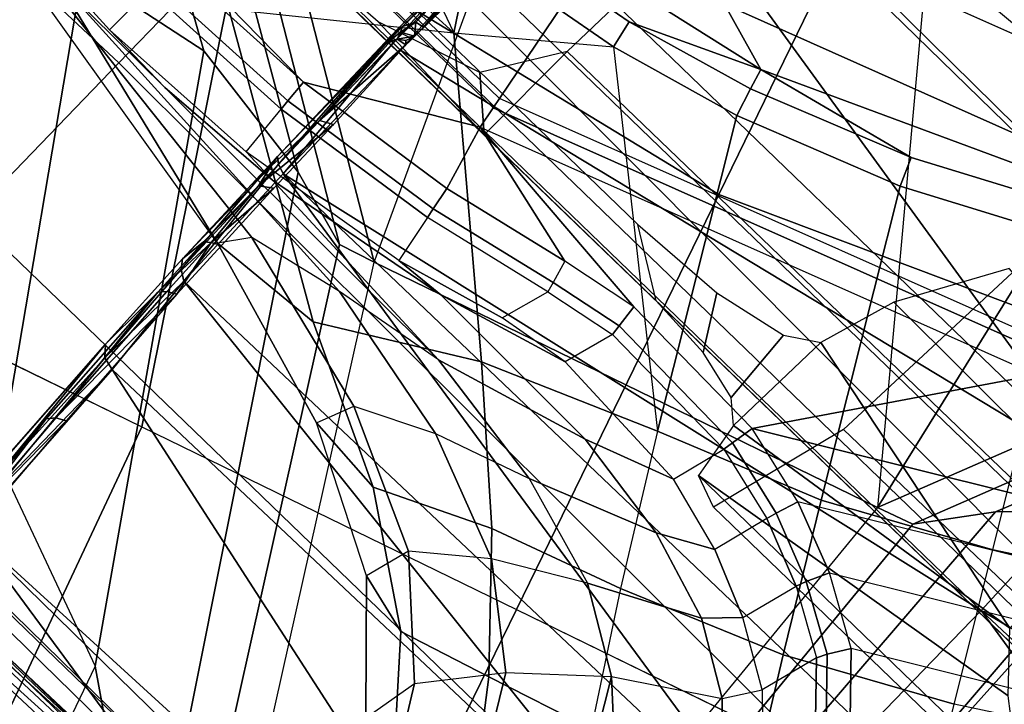
# Model space of a CAD drawing. Units: inches. Extents: x -2 to 216, y -6 to 228.
# Drawn here: x 76 to 77, y 82 to 82 of the extents above; entities that cross this region are included whole.
import ezdxf

# ---------------------------------------------------------------- set-up
doc = ezdxf.new("R2010")
doc.units = ezdxf.units.IN
doc.header["$MEASUREMENT"] = 0
for name, color, linetype in [('SEAT-BASE', 5, 'Continuous'), ('SEAT-CHASSIS', 5, 'Continuous'), ('SEAT-FABRIC', 5, 'Continuous'), ('SEAT-FRAME', 5, 'Continuous')]:
    doc.layers.add(name, color=color, linetype=linetype)

# ---------------------------------------------------------------- blocks, each defined once
blk = doc.blocks.new('1COSM_STOOL_LOWBACK_FXDARMS_0T')
at = {"layer": 'SEAT-BASE'}
for points in [[(-1.62085, 0.07702, 7.49275), (-1.59745, -0.04532, 7.34084), (-1.32351, 0.43004, 7.43711), (-1.40157, 0.4554, 7.54096)], [(-1.59745, -0.04532, 7.34084), (-1.61608, -0.17558, 7.02398), (-1.26296, 0.41036, 7.17724), (-1.32351, 0.43004, 7.43711)], [(-1.61608, -0.17558, 7.02398), (-1.63621, -0.24422, 6.52948), (-1.23797, 0.40224, 6.61332), (-1.26296, 0.41036, 7.17724)], [(-1.63621, -0.24422, 6.52948), (-1.62644, -0.27612, 5.29124), (-1.21397, 0.39444, 5.35276), (-1.23797, 0.40224, 6.61332)], [(-0.95268, 0.30954, 5.39804), (-1.21397, 0.39444, 5.35276), (-1.62644, -0.27612, 5.29124), (-1.00171, 0, 5.39804)], [(-1.48324, 0.01415, 7.93877), (-1.73349, 0.27553, 7.86432), (-1.97627, 0.10794, 7.80178), (-1.86622, -0.23075, 7.83174)], [(-1.55754, -0.12517, 9.92686), (-1.54734, 0.21761, 9.92686), (-1.48009, 0.26098, 9.92686), (-1.48009, -0.26098, 9.92686)], [(-1.46051, -0.25753, 9.9344), (-1.46051, 0.25753, 9.9344), (-1.48009, 0.26098, 9.92686), (-1.48009, -0.26098, 9.92686)], [(-1.45076, -0.25581, 9.95321), (-1.45076, 0.25581, 9.95321), (-1.46051, 0.25753, 9.9344), (-1.46051, -0.25753, 9.9344)], [(-1.29817, -0.22886, 11.26981), (-1.45076, -0.25581, 9.95321), (-1.45076, 0.25581, 9.95321), (-1.29875, 0.22895, 11.27912)], [(-1.97061, 0.07995, 7.53214), (-1.97319, -0.16393, 7.38466), (-1.62085, 0.07702, 7.49275), (-1.71146, 0.23964, 7.59171)], [(-1.6419, 0.07523, 11.41981), (-1.62737, 0.22886, 11.41376), (-1.64076, 0.02555, 11.34423), (-1.6432, -0.04285, 11.37631)], [(-1.62737, 0.22886, 11.41376), (-1.57695, 0.22177, 9.95574), (-1.59227, 0.0248, 9.95574), (-1.64076, 0.02555, 11.34423)], [(-1.54734, 0.21761, 9.92686), (-1.55754, -0.12517, 9.92686), (-1.56237, 0.02433, 9.92686)], [(-1.70806, -0.16813, 11.59229), (-1.64061, 0.19859, 11.60623), (-1.63438, 0.11307, 11.71399), (-1.70806, -0.16813, 11.59229)], [(-1.70806, -0.16813, 11.59229), (-1.64061, 0.19859, 11.60623), (-1.63603, 0.17889, 11.48958), (-1.68394, -0.18601, 11.48901)], [(-1.68394, -0.18601, 11.48901), (-1.63603, 0.17889, 11.48958), (-1.6419, 0.07523, 11.41981), (-1.66532, -0.27209, 11.42097)], [(-1.55373, 0.1694, 11.80433), (-1.55673, -0.03574, 11.81521), (-1.43741, -0.18861, 11.87157), (-1.44396, 0.02857, 11.87129)], [(-1.70806, -0.16813, 11.59229), (-1.63438, 0.11307, 11.71399), (-1.55673, -0.03574, 11.81521), (-1.69966, -0.27393, 11.71539)], [(-12.48175, -3.65408, 4.71968), (-1.97627, 0.10794, 7.80178), (-1.86622, -0.23075, 7.83174), (-12.42305, -3.83466, 4.74961)], [(-1.97319, -0.16393, 7.38466), (-2.04171, -0.34441, 7.183), (-1.59745, -0.04532, 7.34084), (-1.62085, 0.07702, 7.49275)], [(-1.66532, -0.27209, 11.42097), (-1.6419, 0.07523, 11.41981), (-1.6432, -0.04285, 11.37631), (-1.64842, -0.37389, 11.37745)], [(-1.6432, -0.04285, 11.37631), (-1.64076, 0.02555, 11.34423), (-1.63446, -0.13136, 11.30879), (-1.63642, -0.16441, 11.34417)], [(-1.59227, 0.0248, 9.95574), (-1.64076, 0.02555, 11.34423), (-1.63445, -0.13135, 11.30879), (-1.58735, -0.12757, 9.95574)], [(-1.43741, -0.18861, 11.87157), (-1.44396, 0.02857, 11.87129), (-1.38291, -0.04238, 11.8925), (-1.43741, -0.18861, 11.87157)], [(-1.58735, -0.12757, 9.95574), (-1.59227, 0.0248, 9.95574), (-1.58316, 0.02466, 9.93526), (-1.57826, -0.12684, 9.93526)], [(-1.57826, -0.12684, 9.93526), (-1.58316, 0.02466, 9.93526), (-1.56237, 0.02433, 9.92686), (-1.55754, -0.12517, 9.92686)], [(-1.75583, -0.5705, 7.84177), (-1.3796, -0.44826, 7.95108), (-1.48324, 0.01415, 7.93877), (-1.86622, -0.23075, 7.83174)], [(-1.3796, -0.44826, 7.95108), (-1.00336, -0.32601, 8.06039), (-1.055, 0, 8.06039), (-1.48324, 0.01415, 7.93877)], [(-0.95268, -0.30954, 5.39804), (-1.47811, -0.73261, 5.29124), (-1.62644, -0.27612, 5.29124), (-1.00171, 0, 5.39804)], [(-1.69966, -0.27393, 11.71539), (-1.55673, -0.03574, 11.81521), (-1.43741, -0.18861, 11.87157), (-1.62408, -0.40161, 11.78863)], [(-2.04171, -0.34441, 7.183), (-2.18036, -0.53777, 6.81472), (-1.61608, -0.17558, 7.02398), (-1.59745, -0.04532, 7.34084)], [(-1.64842, -0.37389, 11.37745), (-1.6432, -0.04285, 11.37631), (-1.63642, -0.16441, 11.34417), (-1.64842, -0.37389, 11.37745)], [(-1.43741, -0.18861, 11.87157), (-1.43741, -0.18861, 11.87157), (-1.37524, -0.14918, 11.8928), (-1.38291, -0.04238, 11.8925)], [(-1.55826, -0.28072, 9.93526), (-1.57826, -0.12684, 9.93526), (-1.55754, -0.12517, 9.92686), (-1.53781, -0.27704, 9.92686)], [(-1.48009, -0.26098, 9.92686), (-1.53781, -0.27704, 9.92686), (-1.55754, -0.12517, 9.92686)], [(-1.63445, -0.13135, 11.30879), (-1.63634, -0.16437, 11.34416), (-1.60698, -0.33659, 11.2465), (-1.6106, -0.29015, 11.2176)], [(-1.63445, -0.13135, 11.30879), (-1.58735, -0.12757, 9.95574), (-1.56724, -0.28234, 9.95574), (-1.6106, -0.29015, 11.2176)], [(-1.56724, -0.28234, 9.95574), (-1.58735, -0.12757, 9.95574), (-1.57826, -0.12684, 9.93526), (-1.55826, -0.28072, 9.93526)], [(-1.37524, -0.14918, 11.8928), (-1.43741, -0.18861, 11.87157), (-1.3512, -0.29534, 11.8941)], [(-1.37524, -0.14918, 11.8928), (-1.3512, -0.29534, 11.8941), (-1.32634, -0.29009, 11.8925), (-1.35012, -0.14652, 11.89182)], [(-1.35012, -0.14652, 11.89182), (-1.32634, -0.29009, 11.8925), (-1.27749, -0.39978, 11.87568), (-1.33076, -0.14452, 11.87568)], [(-1.27749, -0.39978, 11.87568), (-1.22131, -0.21539, 11.86702), (-1.33076, -0.14452, 11.87568)], [(-2.04171, -0.34441, 7.183), (-3.08004, -0.6892, 6.90117), (-2.88912, -0.47335, 7.13219), (-1.97319, -0.16393, 7.38466)], [(-1.69966, -0.27393, 11.71539), (-1.76584, -0.40941, 11.67732), (-1.75991, -0.336, 11.57671), (-1.70806, -0.16813, 11.59229)], [(-1.70806, -0.16813, 11.59229), (-1.75991, -0.336, 11.57671), (-1.72737, -0.34913, 11.48621), (-1.68394, -0.18601, 11.48901)], [(-1.63634, -0.16437, 11.34416), (-1.64842, -0.37389, 11.37745), (-1.60994, -0.51152, 11.27593), (-1.60698, -0.33659, 11.2465)], [(-2.18036, -0.53777, 6.81472), (-2.2736, -0.63363, 6.36164), (-1.63621, -0.24422, 6.52948), (-1.61608, -0.17558, 7.02398)], [(-1.68394, -0.18601, 11.48901), (-1.72737, -0.34913, 11.48621), (-1.69559, -0.41591, 11.42043), (-1.66532, -0.27209, 11.42097)], [(-1.62408, -0.40161, 11.78863), (-1.43741, -0.18861, 11.87157), (-1.3512, -0.29534, 11.8941), (-1.5619, -0.5515, 11.82199)], [(-1.29817, -0.22886, 11.26981), (-1.22132, -0.21532, 11.27959), (-1.07401, -0.62008, 11.27959), (-1.14212, -0.6594, 11.26053)], [(-1.15925, -0.66929, 11.87568), (-1.07401, -0.62008, 11.85773), (-1.22131, -0.21539, 11.86702), (-1.27749, -0.39978, 11.87568)], [(-1.07401, -0.62008, 11.27959), (-1.07401, -0.62008, 11.85773), (-1.22131, -0.21539, 11.86702), (-1.22132, -0.21532, 11.27959)], [(-12.42305, -3.83466, 4.74961), (-1.86622, -0.23075, 7.83174), (-1.75583, -0.5705, 7.84177), (-12.36373, -4.01722, 4.75965)], [(-1.14212, -0.6594, 11.26053), (-1.27578, -0.73657, 9.95321), (-1.45076, -0.25581, 9.95321), (-1.29817, -0.22886, 11.26981)], [(-2.2736, -0.63363, 6.36164), (-2.29311, -0.68299, 5.16879), (-1.62644, -0.27612, 5.29124), (-1.63621, -0.24422, 6.52948)], [(-1.51229, -0.39316, 9.92686), (-1.53781, -0.27704, 9.92686), (-1.48009, -0.26098, 9.92686)], [(-1.48009, -0.26098, 9.92686), (-1.49935, -0.46267, 9.92686), (-1.51229, -0.39316, 9.92686)], [(-1.30157, -0.75146, 9.92686), (-1.50389, -0.60817, 9.92682), (-1.49935, -0.46267, 9.92686), (-1.48009, -0.26098, 9.92686)], [(-1.28435, -0.74152, 9.9344), (-1.46051, -0.25753, 9.9344), (-1.48009, -0.26098, 9.92686), (-1.30157, -0.75146, 9.92686)], [(-1.27578, -0.73657, 9.95321), (-1.45076, -0.25581, 9.95321), (-1.46051, -0.25753, 9.9344), (-1.28435, -0.74152, 9.9344)], [(-1.47811, -0.73261, 5.29124), (-2.25662, -0.79531, 5.16879), (-2.29311, -0.68299, 5.16879), (-1.62644, -0.27612, 5.29124)], [(-1.62408, -0.40161, 11.78863), (-1.72061, -0.50725, 11.74397), (-1.76584, -0.40941, 11.67732), (-1.69966, -0.27393, 11.71539)], [(-1.66532, -0.27209, 11.42097), (-1.69559, -0.41591, 11.42043), (-1.6676, -0.50037, 11.37585), (-1.64842, -0.37389, 11.37745)], [(-1.53241, -0.39839, 9.93526), (-1.55826, -0.28072, 9.93526), (-1.53781, -0.27704, 9.92686), (-1.51229, -0.39316, 9.92686)], [(-1.56724, -0.28234, 9.95574), (-1.6106, -0.29015, 11.2176), (-1.5844, -0.38807, 11.06607), (-1.54123, -0.40069, 9.95574)], [(-1.54123, -0.40069, 9.95574), (-1.56724, -0.28234, 9.95574), (-1.55826, -0.28072, 9.93526), (-1.53241, -0.39839, 9.93526)], [(-1.6106, -0.29015, 11.2176), (-1.60698, -0.33659, 11.2465), (-1.57413, -0.45329, 11.08936), (-1.5844, -0.38807, 11.06607)], [(-1.3512, -0.29534, 11.8941), (-1.5619, -0.5515, 11.82199), (-1.32007, -0.4124, 11.89609)], [(-1.3512, -0.29534, 11.8941), (-1.32007, -0.4124, 11.89609), (-1.29542, -0.40494, 11.89361), (-1.32634, -0.29009, 11.8925)], [(-1.32634, -0.29009, 11.8925), (-1.29542, -0.40494, 11.89361), (-1.27749, -0.39978, 11.87568)], [(-0.95268, -0.30954, 5.39804), (-1.47811, -0.73261, 5.29124), (-0.8104, -0.58879, 5.39804)], [(-1.19165, -0.88327, 7.93877), (-0.85351, -0.62011, 8.06039), (-1.00336, -0.32601, 8.06039), (-1.3796, -0.44826, 7.95108)], [(-1.76584, -0.40941, 11.67732), (-1.83823, -0.51247, 11.64224), (-1.82451, -0.45805, 11.5549), (-1.75991, -0.336, 11.57671)], [(-1.82451, -0.45805, 11.5549), (-1.75991, -0.336, 11.57671), (-1.72737, -0.34913, 11.48621), (-1.78425, -0.4693, 11.47066)], [(-1.60698, -0.33659, 11.2465), (-1.60994, -0.51152, 11.27593), (-1.58191, -0.58978, 11.12442), (-1.57413, -0.45329, 11.08936)], [(-3.40463, -0.94267, 6.48138), (-2.18036, -0.53777, 6.81472), (-2.04171, -0.34441, 7.183), (-3.08004, -0.6892, 6.90117)], [(-1.78425, -0.4693, 11.47066), (-1.72737, -0.34913, 11.48621), (-1.69559, -0.41591, 11.42043), (-1.73959, -0.52507, 11.40755)], [(-1.64842, -0.37389, 11.37745), (-1.66764, -0.50035, 11.37583), (-1.62533, -0.61106, 11.27802), (-1.60994, -0.51152, 11.27593)], [(-1.5844, -0.38807, 11.06607), (-1.54123, -0.40069, 9.95574), (-1.52907, -0.46606, 9.95564), (-1.57413, -0.45329, 11.08936)], [(-1.53241, -0.39839, 9.93526), (-1.51997, -0.46502, 9.93522), (-1.49935, -0.46267, 9.92686), (-1.51229, -0.39316, 9.92686)], [(-1.5619, -0.5515, 11.82199), (-1.68087, -0.62227, 11.78083), (-1.72061, -0.50725, 11.74397), (-1.62408, -0.40161, 11.78863)], [(-1.54123, -0.40069, 9.95574), (-1.52907, -0.46606, 9.95564), (-1.51997, -0.46502, 9.93522), (-1.53241, -0.39839, 9.93526)], [(-1.32007, -0.4124, 11.89609), (-1.2663, -0.55517, 11.89886), (-1.24226, -0.54484, 11.89512), (-1.29542, -0.40494, 11.89361)], [(-1.29542, -0.40494, 11.89361), (-1.24226, -0.54484, 11.89512), (-1.27749, -0.39978, 11.87568)], [(-1.24226, -0.54484, 11.89512), (-1.17444, -0.67806, 11.89577), (-1.15925, -0.66929, 11.87568), (-1.27749, -0.39978, 11.87568)], [(-1.72061, -0.50725, 11.74397), (-1.81385, -0.59361, 11.70475), (-1.83823, -0.51247, 11.64224), (-1.76584, -0.40941, 11.67732)], [(-1.32007, -0.4124, 11.89609), (-1.5619, -0.5515, 11.82199), (-1.50703, -0.69335, 11.84055), (-1.2663, -0.55517, 11.89886)], [(-1.73959, -0.52507, 11.40755), (-1.69559, -0.41591, 11.42043), (-1.6676, -0.50037, 11.37585), (-1.69736, -0.59879, 11.36348)], [(-1.64544, -0.91026, 7.83174), (-1.19165, -0.88327, 7.93877), (-1.3796, -0.44826, 7.95108), (-1.75583, -0.5705, 7.84177)], [(-1.52907, -0.46606, 9.95564), (-1.57413, -0.45329, 11.08936), (-1.58191, -0.58978, 11.12442), (-1.53345, -0.60297, 9.95546)], [(-1.83823, -0.51247, 11.64224), (-1.92926, -0.59109, 11.60683), (-1.91256, -0.54214, 11.52333), (-1.82451, -0.45805, 11.5549)], [(-1.82451, -0.45805, 11.5549), (-1.91256, -0.54214, 11.52333), (-1.86222, -0.55159, 11.44024), (-1.78425, -0.4693, 11.47066)], [(-1.51997, -0.46502, 9.93522), (-1.52435, -0.60453, 9.93509), (-1.50389, -0.60817, 9.92682), (-1.49935, -0.46267, 9.92686)], [(-1.78425, -0.4693, 11.47066), (-1.86222, -0.55159, 11.44024), (-1.80123, -0.60146, 11.38053), (-1.73959, -0.52507, 11.40755)], [(-1.52907, -0.46606, 9.95564), (-1.53345, -0.60297, 9.95546), (-1.52435, -0.60453, 9.93509), (-1.51997, -0.46502, 9.93522)], [(-1.66764, -0.50035, 11.37583), (-1.69737, -0.59879, 11.36347), (-1.65114, -0.68984, 11.27257), (-1.62533, -0.61106, 11.27802)], [(-1.81385, -0.59361, 11.70475), (-1.91609, -0.66958, 11.66654), (-1.92926, -0.59109, 11.60683), (-1.83823, -0.51247, 11.64224)], [(-1.68087, -0.62227, 11.78083), (-1.78498, -0.68756, 11.74352), (-1.81385, -0.59361, 11.70475), (-1.72061, -0.50725, 11.74397)], [(-1.60994, -0.51152, 11.27593), (-1.62533, -0.61106, 11.27802), (-1.60083, -0.65715, 11.13516), (-1.58191, -0.58978, 11.12442)], [(-1.73959, -0.52507, 11.40755), (-1.80123, -0.60146, 11.38053), (-1.74069, -0.66898, 11.34035), (-1.69736, -0.59879, 11.36348)], [(-1.91256, -0.54214, 11.52333), (-1.86222, -0.55159, 11.44024), (-7.78566, -4.06881, 9.34334), (-7.82249, -4.08038, 9.3632)], [(-1.2663, -0.55517, 11.89886), (-1.19724, -0.69122, 11.90007), (-1.17444, -0.67806, 11.89577), (-1.24226, -0.54484, 11.89512)], [(-7.75537, -4.08103, 9.31909), (-7.78566, -4.06881, 9.34334), (-1.86222, -0.55159, 11.44024), (-1.80123, -0.60146, 11.38053)], [(-1.5619, -0.5515, 11.82199), (-1.68087, -0.62227, 11.78083), (-1.62516, -0.76203, 11.80826), (-1.50703, -0.69335, 11.84055)], [(-1.2663, -0.55517, 11.89886), (-1.50703, -0.69335, 11.84055), (-1.43562, -0.82885, 11.84752), (-1.19724, -0.69122, 11.90007)], [(-12.36373, -4.01722, 4.75965), (-1.75583, -0.5705, 7.84177), (-1.64544, -0.91026, 7.83174), (-12.30441, -4.19978, 4.74961)], [(-1.58191, -0.58978, 11.12442), (-1.53345, -0.60297, 9.95546), (-1.55087, -0.67077, 9.95464), (-1.60083, -0.65715, 11.13516)], [(-0.8104, -0.58879, 5.39804), (-1.47811, -0.73261, 5.29124), (-0.75028, -1.03267, 5.35276), (-0.58879, -0.8104, 5.39804)], [(-1.78498, -0.68756, 11.74352), (-1.88745, -0.75646, 11.70651), (-1.91609, -0.66958, 11.66654), (-1.81385, -0.59361, 11.70475)], [(-1.69737, -0.59879, 11.36347), (-1.74069, -0.66898, 11.34034), (-1.68822, -0.75039, 11.2619), (-1.65114, -0.68984, 11.27257)], [(-1.80123, -0.60146, 11.38053), (-1.74069, -0.66898, 11.34035), (-7.74188, -4.10423, 9.30004), (-7.75537, -4.08103, 9.31909)], [(-1.53345, -0.60297, 9.95546), (-1.55087, -0.67077, 9.95464), (-1.54186, -0.67341, 9.93417), (-1.52435, -0.60453, 9.93509)], [(-1.52435, -0.60453, 9.93509), (-1.54186, -0.67341, 9.93417), (-1.52191, -0.67998, 9.92604), (-1.50389, -0.60817, 9.92682)], [(-1.62533, -0.61106, 11.27802), (-1.65114, -0.68984, 11.27257), (-1.62609, -0.71499, 11.14051), (-1.60083, -0.65715, 11.13516)], [(-1.50389, -0.60817, 9.92682), (-1.27864, -0.99832, 9.92682), (-1.34983, -0.97803, 9.92604), (-1.52191, -0.67998, 9.92604)], [(-1.27864, -0.99832, 9.92682), (-1.50389, -0.60817, 9.92682), (-1.30157, -0.75146, 9.92686)], [(-1.68087, -0.62227, 11.78083), (-1.78498, -0.68756, 11.74352), (-1.72852, -0.82386, 11.77633), (-1.62516, -0.76203, 11.80826)], [(-1.55087, -0.67077, 9.95464), (-1.60083, -0.65715, 11.13516), (-1.62609, -0.71499, 11.14051), (-1.57494, -0.72907, 9.9528)], [(-7.70076, -4.2103, 9.25093), (-7.74188, -4.10423, 9.30004), (-1.74069, -0.66898, 11.34035), (-1.87841, -0.81404, 11.26388)], [(-1.74069, -0.66898, 11.34035), (-1.68822, -0.75039, 11.2619), (-1.82308, -0.87723, 11.21084), (-1.87841, -0.81404, 11.26388)], [(-1.55087, -0.67077, 9.95464), (-1.57494, -0.72907, 9.95279), (-1.56611, -0.73257, 9.93225), (-1.54186, -0.67341, 9.93417)], [(-1.54186, -0.67341, 9.93417), (-1.56611, -0.73257, 9.93225), (-1.547, -0.74167, 9.92422), (-1.52191, -0.67998, 9.92604)], [(-1.34983, -0.97803, 9.92604), (-1.52191, -0.67998, 9.92604), (-1.547, -0.74167, 9.92422), (-1.4158, -0.96891, 9.92422)], [(-1.65114, -0.68984, 11.27257), (-1.68822, -0.75039, 11.2619), (-1.65926, -0.76992, 11.14161), (-1.62609, -0.71499, 11.14051)], [(-1.11394, -0.81907, 11.89886), (-1.35397, -0.95845, 11.84055), (-1.43562, -0.82885, 11.84752), (-1.19724, -0.69123, 11.90007)], [(-1.50703, -0.69335, 11.84055), (-1.62516, -0.76203, 11.80826), (-1.55369, -0.89702, 11.81758), (-1.43562, -0.82885, 11.84752)], [(-1.62609, -0.71499, 11.14051), (-1.57494, -0.72907, 9.9528), (-1.60711, -0.78452, 9.94954), (-1.65926, -0.76992, 11.14161)], [(-1.46727, -0.76416, 6.52948), (-1.47811, -0.73261, 5.29124), (-2.25662, -0.79531, 5.16879), (-2.21182, -0.82377, 6.36164)], [(-1.57494, -0.72907, 9.95279), (-1.60711, -0.78452, 9.94954), (-1.59853, -0.78882, 9.92896), (-1.56611, -0.73257, 9.93225)], [(-1.56611, -0.73257, 9.93225), (-1.59853, -0.78882, 9.92896), (-1.58065, -0.80031, 9.92097), (-1.547, -0.74167, 9.92422)], [(-0.76511, -1.05308, 6.61332), (-0.75028, -1.03267, 5.35276), (-1.47811, -0.73261, 5.29124), (-1.46727, -0.76416, 6.52948)], [(-1.547, -0.74167, 9.92422), (-1.4158, -0.96891, 9.92422), (-1.48341, -0.96873, 9.92097), (-1.58065, -0.80031, 9.92097)], [(-1.78328, -0.89228, 11.12111), (-1.82308, -0.87723, 11.21084), (-1.68822, -0.75039, 11.2619), (-1.65926, -0.76992, 11.14161)], [(-1.41064, -0.80786, 7.02398), (-1.46727, -0.76416, 6.52948), (-2.21182, -0.82377, 6.36164), (-2.08004, -0.84651, 6.81472)], [(-1.62516, -0.76203, 11.80826), (-1.72852, -0.82386, 11.77633), (-1.65777, -0.95711, 11.78687), (-1.55369, -0.89702, 11.81758)], [(-0.78055, -1.07434, 7.17724), (-0.76511, -1.05308, 6.61332), (-1.46727, -0.76416, 6.52948), (-1.41064, -0.80786, 7.02398)], [(-1.60711, -0.78452, 9.94954), (-1.65926, -0.76992, 11.14161), (-1.78328, -0.89228, 11.12111), (-1.76312, -0.93016, 9.92595)], [(-1.60711, -0.78452, 9.94954), (-1.76312, -0.93016, 9.92595), (-1.75594, -0.93654, 9.9057), (-1.59853, -0.78882, 9.92896)], [(-1.59853, -0.78882, 9.92896), (-1.75594, -0.93654, 9.9057), (-1.74447, -0.95392, 9.8974), (-1.58065, -0.80031, 9.92097)], [(-1.48341, -0.96873, 9.92097), (-1.58065, -0.80031, 9.92097), (-1.74447, -0.95392, 9.8974), (-1.69836, -1.0338, 9.8974)], [(-1.31901, -0.9023, 7.34084), (-1.41064, -0.80786, 7.02398), (-2.08004, -0.84651, 6.81472), (-1.85422, -0.92145, 7.183)], [(-0.81798, -1.12585, 7.43711), (-0.78055, -1.07434, 7.17724), (-1.41064, -0.80786, 7.02398), (-1.31901, -0.9023, 7.34084)], [(-1.35397, -0.95845, 11.84055), (-1.47252, -1.02642, 11.80826), (-1.55369, -0.89702, 11.81758), (-1.43562, -0.82885, 11.84752)], [(-1.64544, -0.91026, 7.83174), (-1.53539, -1.24895, 7.80178), (-1.24047, -1.24183, 7.86432), (-1.19165, -0.88327, 7.93877)], [(-1.26602, -1.01503, 7.49275), (-1.31901, -0.9023, 7.34084), (-1.85422, -0.92145, 7.183), (-1.6927, -1.02719, 7.38466)], [(-1.48241, -0.98996, 9.92896), (-1.68904, -1.05241, 9.9057), (-1.69836, -1.0338, 9.8974), (-1.48341, -0.96873, 9.92097)], [(-1.24375, -1.19985, 7.59171), (-1.26602, -1.01503, 7.49275), (-1.6927, -1.02719, 7.38466), (-1.54727, -1.22297, 7.53214)]]:
    blk.add_3dface(points, dxfattribs=at)
at = {"layer": 'SEAT-CHASSIS'}
for points in [[(1.41234, -3.86094, 22.56999), (1.41234, 3.56031, 22.56999), (1.41232, 3.56031, 22.47339), (1.41232, -3.86094, 22.47339)], [(1.41232, -3.86094, 22.47339), (1.41232, 3.56031, 22.47339), (1.46909, 3.56031, 22.39523), (1.46909, -3.86094, 22.39523)], [(1.46914, -3.86094, 22.64813), (1.46914, 3.56031, 22.64813), (1.41234, 3.56031, 22.56999), (1.41234, -3.86094, 22.56999)], [(1.46909, -3.86094, 22.39523), (1.46909, 3.56031, 22.39523), (1.56095, 3.56031, 22.36536), (1.56095, -3.86094, 22.36536)], [(1.56101, -3.86094, 22.67796), (1.56101, 3.56031, 22.67796), (1.46914, 3.56031, 22.64813), (1.46914, -3.86094, 22.64813)], [(1.65283, 3.56031, 22.3952), (1.65283, -3.86094, 22.3952), (1.56095, -3.86094, 22.36536), (1.56095, 3.56031, 22.36536)], [(1.56101, 3.56031, 22.67796), (1.56101, -3.86094, 22.67796), (1.65288, -3.86094, 22.64809), (1.65288, 3.56031, 22.64809)], [(1.70962, 3.56031, 22.47334), (1.70962, -3.86094, 22.47334), (1.65283, -3.86094, 22.3952), (1.65283, 3.56031, 22.3952)], [(1.65288, 3.56031, 22.64809), (1.65288, -3.86094, 22.64809), (1.70964, -3.86094, 22.56993), (1.70964, 3.56031, 22.56993)], [(1.70964, 3.56031, 22.56993), (1.70964, -3.86094, 22.56993), (1.70962, -3.86094, 22.47334), (1.70962, 3.56031, 22.47334)], [(-1.67446, 1.2019, 21.37718), (-1.65542, 0, 21.36281), (-1.40403, 0, 21.24706), (-1.42765, 1.2216, 21.25329)], [(-1.83766, 1.20079, 21.57017), (-1.83766, 0, 21.57017), (-1.65542, 0, 21.36281), (-1.67446, 1.2019, 21.37718)], [(-2.2303, 0, 25.17889), (-3.77422, 0, 25.45444), (-3.77422, -4.03697, 25.45444), (-2.23035, -2.94507, 25.1789)], [(-2.36047, -0.52034, 25.33245), (-2.20392, -0.53634, 25.23105), (-2.23098, 0, 25.23178)], [(-2.20243, -0.9482, 22.49598), (-2.24078, -1.06363, 22.5006), (-2.20935, 0, 22.50194)], [(-2.20392, -0.53634, 25.23105), (-2.09244, 0, 25.10985), (-2.23098, 0, 25.23178)], [(-2.19381, -2.94508, 25.15131), (-2.19367, 0, 25.15131), (-2.2303, 0, 25.17889), (-2.23035, -2.94507, 25.1789)], [(-2.19317, 0, 22.50691), (-2.20243, -0.9482, 22.49598), (-2.20935, 0, 22.50194)], [(-2.20243, -0.9482, 22.49598), (-2.19317, 0, 22.50691), (-2.18373, -0.94865, 22.50918)], [(-2.18715, 0, 22.5757), (-2.19456, 0, 22.59198), (-2.19376, -0.92917, 22.58657)], [(-2.18797, -2.94508, 25.10589), (-2.1878, 0, 25.10584), (-2.19367, 0, 25.15131), (-2.19381, -2.94508, 25.15131)], [(-2.19376, -0.92917, 22.58657), (-2.1882, -1.98607, 22.5647), (-2.18715, 0, 22.5757)], [(-2.18373, -0.94865, 22.50918), (-2.19317, 0, 22.50691), (-2.18288, 0, 22.52305)], [(-2.1882, -1.98607, 22.5647), (-2.17935, -1.98113, 22.54393), (-2.18715, 0, 22.5757)], [(-2.18288, 0, 22.52305), (-2.18715, 0, 22.5757), (-2.18125, -0.96354, 22.52472)], [(-2.18125, -0.96354, 22.52472), (-2.18715, 0, 22.5757), (-2.17935, -1.98113, 22.54393)], [(-2.12494, -0.4207, 25.06757), (-2.15158, 0, 25.06737), (-2.12853, 0, 25.06544)], [(-2.12853, 0, 25.06544), (-2.11182, 0, 25.0728), (-2.12494, -0.4207, 25.06757)], [(-2.09223, 0, 25.10386), (-2.08378, -0.59887, 25.10939), (-2.10015, 0, 25.08699)], [(-2.09278, -1.20079, 22.3939), (-2.09152, 0, 22.42261), (-2.06939, 0, 22.59351), (-2.07726, -1.20076, 22.55113)], [(-2.08717, -1.20079, 22.236), (-2.08855, 0, 22.2503), (-2.09152, 0, 22.42261), (-2.09278, -1.20079, 22.3939)], [(-2.08378, -0.59887, 25.10939), (-2.09223, 0, 25.10386), (-2.09244, 0, 25.10985)], [(-2.06054, -1.2008, 22.08026), (-2.06054, 0, 22.08026), (-2.08855, 0, 22.2503), (-2.08717, -1.20079, 22.236)], [(-2.06054, 0, 22.08026), (-1.83766, 0, 21.57017), (-1.83766, -1.20079, 21.57017), (-2.06054, -1.2008, 22.08026)], [(-1.67446, -1.2019, 21.37718), (-1.65542, 0, 21.36281), (-1.83766, 0, 21.57017), (-1.83766, -1.20079, 21.57017)], [(-1.42765, -1.2216, 21.25329), (-1.40403, 0, 21.24706), (-1.65542, 0, 21.36281), (-1.67446, -1.2019, 21.37718)], [(-1.45859, -1.39764, 23.76309), (-1.45859, 0, 23.76309), (-1.48245, 0, 24.06238), (-1.48204, -1.39787, 24.04726)], [(-1.48245, 0, 24.06238), (-1.48245, 0, 24.06238), (-1.48237, -0.26804, 24.05948), (-1.47575, -0.13536, 24.10401)], [(-1.48217, -0.47295, 22.26751), (-1.44626, -0.41633, 22.41751), (-1.44578, 0, 22.41961), (-1.48217, 0, 22.26751)], [(-1.45859, 0, 23.76309), (-1.38528, 0, 23.6095), (-1.38528, -1.12726, 23.6095), (-1.45859, -1.39764, 23.76309)], [(-1.03894, -1.35655, 21.24777), (-1.11091, -0.35908, 21.23323), (-1.40403, 0, 21.24706), (-1.42765, -1.2216, 21.25329)], [(-0.58705, 0, 25.81497), (-1.08551, -0.11889, 25.70363), (-0.86319, -0.79098, 25.74806)], [(-0.58705, 0, 25.81497), (-0.86319, -0.79098, 25.74806), (-0.40149, -0.79103, 25.83032)], [(-2.08267, -0.67119, 25.11901), (-2.09244, 0, 25.10985), (-2.20392, -0.53634, 25.23105)], [(-2.18288, 0, 22.52305), (-2.18125, -0.96354, 22.52472), (-2.18373, -0.94865, 22.50918)], [(-2.14424, -0.42104, 25.06894), (-2.15162, -0.70069, 25.08318), (-2.15158, 0, 25.06737)], [(-2.12494, -0.4207, 25.06757), (-2.14424, -0.42104, 25.06894), (-2.15158, 0, 25.06737)], [(-2.11182, 0, 25.0728), (-2.0988, -0.77057, 25.08217), (-2.12494, -0.4207, 25.06757)], [(-2.0988, -0.77057, 25.08217), (-2.11182, 0, 25.0728), (-2.08929, -0.6957, 25.09447)], [(-2.11182, 0, 25.0728), (-2.10015, 0, 25.08699), (-2.08929, -0.6957, 25.09447)], [(-2.08378, -0.59887, 25.10939), (-2.08929, -0.6957, 25.09447), (-2.10015, 0, 25.08699)], [(-2.09244, 0, 25.10985), (-2.08812, -0.42008, 25.11166), (-2.08378, -0.59887, 25.10939)], [(-2.09244, 0, 25.10985), (-2.08267, -0.67119, 25.11901), (-2.08812, -0.42008, 25.11166)], [(-2.07726, -1.20076, 22.55113), (-2.06939, 0, 22.59351), (-2.05629, 0, 22.61564), (-2.06445, -1.20248, 22.57414)], [(-2.06445, -1.20248, 22.57414), (-2.05629, 0, 22.61564), (-2.03233, 0, 22.62496), (-2.03995, -1.20342, 22.5839)], [(-1.08551, -0.11889, 25.70363), (-1.14005, -0.15303, 25.68838), (-0.86319, -0.79098, 25.74806)], [(-1.47575, -0.13536, 24.10401), (-1.47575, -0.13536, 24.10401), (-1.48237, -0.26804, 24.05948), (-1.44656, -0.22831, 24.20884)], [(-1.47977, -0.1571, 25.56565), (-1.47761, -0.15174, 25.55649), (-1.62278, -0.15869, 25.4722)], [(-1.47761, -0.15174, 25.55649), (-1.6188, -0.15347, 25.46425), (-1.62278, -0.15869, 25.4722)], [(-1.4848, -0.15335, 25.47833), (-1.6188, -0.15347, 25.46425), (-1.47761, -0.15174, 25.55649)], [(-1.47761, -0.15174, 25.55649), (-1.46423, -0.1532, 25.50374), (-1.4848, -0.15335, 25.47833)], [(-1.31917, -0.15126, 25.6223), (-1.47761, -0.15174, 25.55649), (-1.47977, -0.1571, 25.56565)], [(-1.47977, -0.1571, 25.56565), (-1.3225, -0.15921, 25.63282), (-1.31917, -0.15126, 25.6223)], [(-1.99381, -0.17142, 24.91967), (-1.84575, -0.16703, 25.21484), (-1.8368, -0.15907, 25.20845)], [(-1.8368, -0.15907, 25.20845), (-1.9883, -0.16617, 24.91044), (-1.99381, -0.17142, 24.91967)], [(-1.8368, -0.15907, 25.20845), (-1.84575, -0.16703, 25.21484), (-1.74553, -0.16113, 25.3534)], [(-1.74553, -0.16113, 25.3534), (-1.73848, -0.15576, 25.34754), (-1.8368, -0.15907, 25.20845)], [(-1.7738, -0.16042, 25.17626), (-1.7154, -0.15856, 25.26425), (-1.71126, -0.16368, 25.25669)], [(-1.62607, -0.16746, 25.47649), (-1.62278, -0.15869, 25.4722), (-1.75136, -0.16981, 25.35471)], [(-1.75136, -0.16981, 25.35471), (-1.62278, -0.15869, 25.4722), (-1.74553, -0.16113, 25.3534)], [(-1.74553, -0.16113, 25.3534), (-1.6188, -0.15347, 25.46425), (-1.73848, -0.15576, 25.34754)], [(-1.62278, -0.15869, 25.4722), (-1.6188, -0.15347, 25.46425), (-1.74553, -0.16113, 25.3534)], [(-1.62886, -0.1554, 25.36961), (-1.73848, -0.15576, 25.34754), (-1.6188, -0.15347, 25.46425)], [(-1.64819, -0.15913, 25.33516), (-1.71126, -0.16368, 25.25669), (-1.7154, -0.15856, 25.26425)], [(-1.64056, -0.17008, 25.33196), (-1.71126, -0.16368, 25.25669), (-1.64819, -0.15913, 25.33516)], [(-1.62886, -0.1554, 25.36961), (-1.57144, -0.15802, 25.40497), (-1.64819, -0.15913, 25.33516)], [(-1.57144, -0.15802, 25.40497), (-1.56575, -0.16893, 25.39984), (-1.64819, -0.15913, 25.33516)], [(-1.64056, -0.17008, 25.33196), (-1.64819, -0.15913, 25.33516), (-1.56575, -0.16893, 25.39984)], [(-1.62607, -0.16746, 25.47649), (-1.47977, -0.1571, 25.56565), (-1.62278, -0.15869, 25.4722)], [(-1.47977, -0.1571, 25.56565), (-1.62607, -0.16746, 25.47649), (-1.47999, -0.16611, 25.57157)], [(-1.48, -0.15444, 25.47482), (-1.57144, -0.15802, 25.40497), (-1.4848, -0.15335, 25.47833)], [(-1.48, -0.15444, 25.47482), (-1.47515, -0.15746, 25.47275), (-1.57144, -0.15802, 25.40497)], [(-1.47515, -0.15746, 25.47275), (-1.4735, -0.16626, 25.46571), (-1.57144, -0.15802, 25.40497)], [(-1.56575, -0.16893, 25.39984), (-1.57144, -0.15802, 25.40497), (-1.4735, -0.16626, 25.46571)], [(-1.4848, -0.15335, 25.47833), (-1.46423, -0.1532, 25.50374), (-1.46879, -0.1553, 25.49186)], [(-1.46879, -0.1553, 25.49186), (-1.47515, -0.15746, 25.47275), (-1.4848, -0.15335, 25.47833)], [(-1.47515, -0.15746, 25.47275), (-1.48, -0.15444, 25.47482), (-1.4848, -0.15335, 25.47833)], [(-1.47999, -0.16611, 25.57157), (-1.3225, -0.15921, 25.63282), (-1.47977, -0.1571, 25.56565)], [(-1.3225, -0.15921, 25.63282), (-1.47999, -0.16611, 25.57157), (-1.32333, -0.17051, 25.63596)], [(-1.46879, -0.1553, 25.49186), (-1.46294, -0.16643, 25.48809), (-1.47515, -0.15746, 25.47275)], [(-1.46294, -0.16643, 25.48809), (-1.47091, -0.16356, 25.4725), (-1.47515, -0.15746, 25.47275)], [(-1.47091, -0.16356, 25.4725), (-1.4735, -0.16626, 25.46571), (-1.47515, -0.15746, 25.47275)], [(-1.45347, -0.1588, 25.50057), (-1.46879, -0.1553, 25.49186), (-1.46423, -0.1532, 25.50374)], [(-1.46879, -0.1553, 25.49186), (-1.45347, -0.1588, 25.50057), (-1.46294, -0.16643, 25.48809)], [(-1.34173, -0.15765, 25.55985), (-1.46423, -0.1532, 25.50374), (-1.34519, -0.15221, 25.56777)], [(-1.34173, -0.15765, 25.55985), (-1.45347, -0.1588, 25.50057), (-1.46423, -0.1532, 25.50374)], [(-1.45347, -0.1588, 25.50057), (-1.45226, -0.16652, 25.49814), (-1.46294, -0.16643, 25.48809)], [(-1.45226, -0.16652, 25.49814), (-1.45347, -0.1588, 25.50057), (-1.34173, -0.15765, 25.55985)], [(-1.45226, -0.16652, 25.49814), (-1.34173, -0.15765, 25.55985), (-1.34054, -0.16565, 25.5572)], [(-2.0314, -0.17966, 24.59699), (-2.03949, -0.17451, 24.59975), (-1.91824, -0.16712, 24.89586)], [(-2.0314, -0.17966, 24.59699), (-1.91824, -0.16712, 24.89586), (-1.91202, -0.17232, 24.88945)], [(-1.84575, -0.16703, 25.21484), (-1.99778, -0.17828, 24.92165), (-1.84843, -0.17828, 25.21662)], [(-1.99778, -0.17828, 24.92165), (-1.84575, -0.16703, 25.21484), (-1.99381, -0.17142, 24.91967)], [(-1.91202, -0.17232, 24.88945), (-1.91824, -0.16712, 24.89586), (-1.7738, -0.16042, 25.17626)], [(-1.7738, -0.16042, 25.17626), (-1.7679, -0.16557, 25.17056), (-1.91202, -0.17232, 24.88945)], [(-1.91202, -0.17232, 24.88945), (-1.7679, -0.16557, 25.17056), (-1.76362, -0.17318, 25.16835)], [(-1.84575, -0.16703, 25.21484), (-1.84843, -0.17828, 25.21662), (-1.75136, -0.16981, 25.35471)], [(-1.84575, -0.16703, 25.21484), (-1.75136, -0.16981, 25.35471), (-1.74553, -0.16113, 25.3534)], [(-1.71126, -0.16368, 25.25669), (-1.7679, -0.16557, 25.17056), (-1.7738, -0.16042, 25.17626)], [(-1.71126, -0.16368, 25.25669), (-1.76362, -0.17318, 25.16835), (-1.7679, -0.16557, 25.17056)], [(-1.76362, -0.17318, 25.16835), (-1.71126, -0.16368, 25.25669), (-1.707, -0.17206, 25.25418)], [(-1.62607, -0.16746, 25.47649), (-1.75136, -0.16981, 25.35471), (-1.74345, -0.85767, 25.35038)], [(-1.62607, -0.16746, 25.47649), (-1.74345, -0.85767, 25.35038), (-1.62167, -0.85768, 25.46836)], [(-1.707, -0.17206, 25.25418), (-1.71126, -0.16368, 25.25669), (-1.64056, -0.17008, 25.33196)], [(-1.47974, -0.8577, 25.56117), (-1.47999, -0.16611, 25.57157), (-1.62607, -0.16746, 25.47649)], [(-1.62607, -0.16746, 25.47649), (-1.62167, -0.85768, 25.46836), (-1.47974, -0.8577, 25.56117)], [(-1.47974, -0.8577, 25.56117), (-1.32332, -0.85384, 25.62537), (-1.47999, -0.16611, 25.57157)], [(-1.32333, -0.17051, 25.63596), (-1.47999, -0.16611, 25.57157), (-1.32332, -0.85384, 25.62537)], [(-1.47091, -0.16356, 25.4725), (-1.46294, -0.16643, 25.48809), (-1.4735, -0.16626, 25.46571)], [(-1.91202, -0.17232, 24.88945), (-1.90752, -0.18059, 24.88703), (-2.0314, -0.17966, 24.59699)], [(-1.76362, -0.17318, 25.16835), (-1.90752, -0.18059, 24.88703), (-1.91202, -0.17232, 24.88945)], [(-1.75136, -0.16981, 25.35471), (-1.84843, -0.17828, 25.21662), (-1.84036, -0.86154, 25.21188)], [(-1.75136, -0.16981, 25.35471), (-1.84036, -0.86154, 25.21188), (-1.74345, -0.85767, 25.35038)], [(-1.20306, -0.17038, 25.67121), (-1.32333, -0.17051, 25.63596), (-1.32332, -0.85384, 25.62537)], [(-1.20306, -0.17038, 25.67121), (-1.32332, -0.85384, 25.62537), (-0.86319, -0.79098, 25.74806)], [(-2.01258, -0.88045, 24.86763), (-1.84843, -0.17828, 25.21662), (-2.03223, -0.18725, 24.84724)], [(-2.03223, -0.18725, 24.84724), (-1.84843, -0.17828, 25.21662), (-1.99778, -0.17828, 24.92165)], [(-1.90752, -0.18059, 24.88703), (-2.02652, -0.18794, 24.59548), (-2.0314, -0.17966, 24.59699)], [(-1.84036, -0.86154, 25.21188), (-1.84843, -0.17828, 25.21662), (-2.01258, -0.88045, 24.86763)], [(-2.14919, -0.88043, 24.5076), (-2.03223, -0.18725, 24.84724), (-2.15981, -0.1958, 24.50713)], [(-2.03223, -0.18725, 24.84724), (-2.14919, -0.88043, 24.5076), (-2.01258, -0.88045, 24.86763)], [(-2.15981, -0.1958, 24.50713), (-2.24153, -0.20343, 24.21197), (-2.14919, -0.88043, 24.5076)], [(-1.44656, -0.22831, 24.20884), (-1.44656, -0.22831, 24.20884), (-1.48237, -0.26804, 24.05948), (-1.38162, -0.26966, 24.3375)], [(-1.48204, -1.39787, 24.04726), (-1.48237, -0.26804, 24.05948), (-1.38162, -0.26966, 24.3375), (-1.37885, -1.39924, 24.31304)], [(-1.37885, -1.39924, 24.31304), (-1.38162, -0.26966, 24.3375), (-1.16339, -0.27884, 24.52772), (-1.16847, -1.39929, 24.50537)], [(-0.99683, -0.28073, 24.61912), (-1.15715, -0.27891, 24.53125), (-1.16847, -1.39929, 24.50537), (-0.99647, -0.39725, 24.618)], [(-1.06125, -0.34774, 21.25323), (-1.11091, -0.35908, 21.23323), (-1.03894, -0.71002, 21.24777), (-0.96975, -0.68368, 21.27864)], [(-0.96975, -0.68368, 21.27864), (-0.96975, -0.68368, 21.27864), (-0.93823, -0.63097, 21.30542), (-1.06125, -0.34774, 21.25323)], [(-1.03894, -0.71002, 21.24777), (-1.03894, -0.71002, 21.24777), (-1.03894, -1.35655, 21.24777), (-1.11091, -0.35908, 21.23323)], [(-1.16847, -1.39929, 24.50537), (-1.16847, -1.39929, 24.50537), (-0.97514, -0.45317, 24.62858), (-0.99647, -0.39725, 24.618)], [(-1.44112, -0.5056, 22.4406), (-1.48615, -0.53264, 22.25211), (-1.48217, -0.47295, 22.26751), (-1.44626, -0.41633, 22.41751)], [(-1.42759, -0.57189, 22.50353), (-1.49726, -0.57677, 22.21029), (-1.48615, -0.53264, 22.25211), (-1.44112, -0.5056, 22.4406)], [(-1.41, -0.59918, 22.59007), (-1.51318, -0.59476, 22.15331), (-1.49726, -0.57677, 22.21029), (-1.42759, -0.57189, 22.50353)], [(-1.47368, -0.88585, 22.30118), (-1.51318, -0.59476, 22.15331), (-1.56485, -0.60318, 21.99274), (-1.5163, -0.92515, 22.1426)], [(-1.51318, -0.59476, 22.15331), (-1.51318, -0.59476, 22.15331), (-1.47368, -0.88585, 22.30118), (-1.41, -0.59918, 22.59007)], [(-1.41, -0.59918, 22.59007), (-1.47368, -0.88585, 22.30118), (-1.34584, -0.88583, 22.96185), (-1.34174, -0.62026, 22.98937)], [(-1.57518, -0.98601, 21.75648), (-1.57553, -0.63127, 21.75747), (-1.56485, -0.60318, 21.99274), (-1.56485, -0.98601, 21.99274)], [(-1.5163, -0.92515, 22.1426), (-1.5163, -0.92515, 22.1426), (-1.56485, -0.60318, 21.99274), (-1.56485, -0.986, 21.99274)], [(-1.25223, -0.67142, 23.96547), (-1.34174, -0.62026, 22.98937), (-1.34584, -0.88583, 22.96185), (-1.2698, -0.88583, 23.63056)], [(-1.44838, -0.98601, 21.5569), (-1.4501, -0.66514, 21.55829), (-1.57553, -0.63127, 21.75747), (-1.57518, -0.98601, 21.75648)], [(-1.23008, -0.98601, 21.46601), (-1.23138, -0.67705, 21.46607), (-1.4501, -0.66514, 21.55829), (-1.44838, -0.98601, 21.5569)], [(-1.47974, -0.8577, 25.56117), (-1.62167, -0.85768, 25.46836), (-1.59907, -1.53862, 25.45754)], [(-1.47974, -0.8577, 25.56117), (-1.59907, -1.53862, 25.45754), (-1.46967, -1.53727, 25.54124)], [(-1.47974, -0.8577, 25.56117), (-1.31569, -1.53686, 25.60447), (-1.32332, -0.85384, 25.62537)], [(-1.31569, -1.53686, 25.60447), (-1.47974, -0.8577, 25.56117), (-1.46967, -1.53727, 25.54124)]]:
    blk.add_3dface(points, dxfattribs=at)
for points, invisible_edges in [([(-2.24078, -1.06363, 22.5006), (-2.24925, 0, 22.51302), (-2.20935, 0, 22.50194)], 1), ([(-2.24078, -1.06363, 22.5006), (-4.37444, -1.96096, 24.12145), (-2.24925, 0, 22.51302)], 15), ([(-1.34519, -0.15221, 25.56777), (-1.47761, -0.15174, 25.55649), (-1.31917, -0.15126, 25.6223)], 13), ([(-1.47761, -0.15174, 25.55649), (-1.34519, -0.15221, 25.56777), (-1.46423, -0.1532, 25.50374)], 1), ([(-1.8368, -0.15907, 25.20845), (-1.91824, -0.16712, 24.89586), (-1.9883, -0.16617, 24.91044)], 3), ([(-1.91824, -0.16712, 24.89586), (-1.8368, -0.15907, 25.20845), (-1.7738, -0.16042, 25.17626)], 3), ([(-1.7738, -0.16042, 25.17626), (-1.8368, -0.15907, 25.20845), (-1.73848, -0.15576, 25.34754)], 13), ([(-1.73848, -0.15576, 25.34754), (-1.7154, -0.15856, 25.26425), (-1.7738, -0.16042, 25.17626)], 12), ([(-1.73848, -0.15576, 25.34754), (-1.62886, -0.1554, 25.36961), (-1.7154, -0.15856, 25.26425)], 2), ([(-1.7154, -0.15856, 25.26425), (-1.62886, -0.1554, 25.36961), (-1.64819, -0.15913, 25.33516)], 1), ([(-1.6188, -0.15347, 25.46425), (-1.4848, -0.15335, 25.47833), (-1.62886, -0.1554, 25.36961)], 2), ([(-1.62886, -0.1554, 25.36961), (-1.4848, -0.15335, 25.47833), (-1.57144, -0.15802, 25.40497)], 1), ([(-1.20306, -0.17038, 25.67121), (-0.86319, -0.79098, 25.74806), (-1.14005, -0.15303, 25.68838)], 12), ([(-2.03949, -0.17451, 24.59975), (-1.9883, -0.16617, 24.91044), (-1.91824, -0.16712, 24.89586)], 3)]:
    blk.add_3dface(points, dxfattribs=dict(at, invisible_edges=invisible_edges))
at = {"layer": 'SEAT-FABRIC'}
for points in [[(-6.35393, -10.10813, 28.73943), (-6.35393, 10.10813, 28.73943), (-5.05234, 10.11951, 28.43365), (-5.05234, -10.11951, 28.43365)], [(-5.05234, -10.11951, 28.43365), (-5.05234, 10.11951, 28.43365), (-3.72183, 10.11364, 28.71258), (-3.72183, -10.11364, 28.71258)], [(-3.72183, -10.11364, 28.71258), (-3.72183, 10.11364, 28.71258), (-2.407, 10.09693, 29.0637), (-2.407, -10.09693, 29.0637)], [(-7.14498, -10.08164, 29.80355), (-7.14498, 10.08164, 29.80355), (-6.35393, 10.10813, 28.73943), (-6.35393, -10.10813, 28.73943)], [(0.53975, -10.02624, 29.68338), (0.53976, 10.02624, 29.68339), (-2.407, 10.09693, 29.0637), (-2.407, -10.09693, 29.0637)], [(-6.95738, -10.04186, 31.12908), (-6.95738, 10.04186, 31.12908), (-7.14498, 10.08164, 29.80355), (-7.14498, -10.08164, 29.80355)], [(-6.3779, -9.98956, 32.35906), (-6.3779, 9.98956, 32.35906), (-6.95738, 10.04186, 31.12908), (-6.95738, -10.04186, 31.12908)], [(3.5334, -9.90734, 29.98779), (3.5334, 9.90734, 29.98779), (0.53976, 10.02624, 29.68339), (0.53975, -10.02624, 29.68338)], [(-5.87648, -9.92714, 33.56732), (-5.87648, 9.92714, 33.56732), (-6.3779, 9.98956, 32.35906), (-6.3779, -9.98956, 32.35906)], [(-5.69084, -9.85171, 34.85951), (-5.69084, 9.85171, 34.85951), (-5.87648, 9.92714, 33.56732), (-5.87648, -9.92714, 33.56732)], [(6.53655, -9.70727, 29.95876), (6.53655, 9.70727, 29.95876), (3.5334, 9.90734, 29.98779), (3.5334, -9.90734, 29.98779)], [(-5.85854, -9.76346, 36.15323), (-5.85854, 9.76346, 36.15324), (-5.69084, 9.85171, 34.85951), (-5.69084, -9.85171, 34.85951)], [(-6.24549, -9.66628, 37.40256), (-6.24549, 9.66628, 37.40256), (-5.85854, 9.76346, 36.15324), (-5.85854, -9.76346, 36.15323)], [(6.53655, -9.70727, 29.95876), (7.33367, -9.55106, 29.86284), (7.33367, 9.55106, 29.86284), (6.53655, 9.70727, 29.95876)], [(-7.15681, -9.45581, 40.31095), (-7.15681, 9.45581, 40.31095), (-6.24549, 9.66628, 37.40256), (-6.24549, -9.66628, 37.40256)], [(7.33367, -9.55106, 29.86284), (7.33367, 9.55106, 29.86284), (8.68297, 9.06055, 29.48071), (8.68297, -9.06055, 29.48071)], [(-7.81587, -9.28067, 43.72772), (-7.81587, 9.28068, 43.72772), (-7.15681, 9.45581, 40.31095), (-7.15681, -9.45581, 40.31095)], [(-7.81587, -9.28067, 43.72772), (-7.81587, 9.28068, 43.72772), (-8.10774, 9.07356, 44.6542), (-8.10774, -9.07356, 44.6542)], [(-8.10774, 9.07356, 44.6542), (-8.10774, -9.07356, 44.6542), (-8.61782, -8.55364, 45.32635), (-8.61782, 8.55365, 45.32635)], [(-8.61782, -8.55364, 45.32635), (-8.61782, 8.55365, 45.32635), (-9.24164, 7.83661, 45.61695), (-9.24164, -7.8366, 45.61695)], [(-9.24164, 7.83661, 45.61695), (-9.24164, -7.8366, 45.61695), (-9.81822, -7.02537, 45.57157), (-9.81822, 7.02538, 45.57157)]]:
    blk.add_3dface(points, dxfattribs=at)
at = {"layer": 'SEAT-FRAME'}
blk.add_3dface([(-4.65181, 4.49895, 24.24322), (-4.67979, 0, 24.23753), (-4.65181, -4.49895, 24.24322)], dxfattribs=at)

msp = doc.modelspace()

# ---------------------------------------------------------------- block references
at = {"rotation": 46.01048481335581}
msp.add_blockref('1COSM_STOOL_LOWBACK_FXDARMS_0T', (76.89157, 83.3458), dxfattribs=at)

doc.saveas('drawing.dxf')
